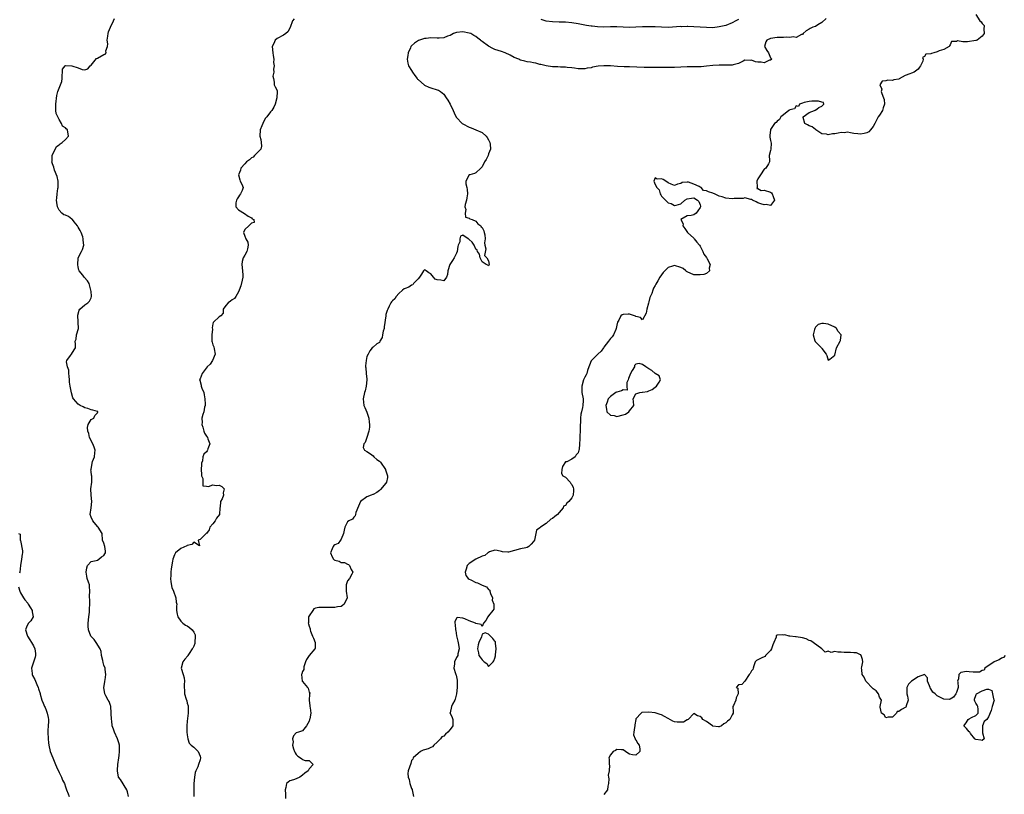
# Model space of a CAD drawing. Units: inches. Extents: x 2577000 to 2580000, y 1515000 to 1518000.
# Drawn here: x 2577487 to 2577794, y 1516268 to 1516509 of the extents above; entities that cross this region are included whole.
import ezdxf

# ---------------------------------------------------------------- set-up
doc = ezdxf.new("R2010")
doc.units = ezdxf.units.IN
doc.header["$MEASUREMENT"] = 0
doc.layers.add('LD25771515_2ft', color=122, linetype='Continuous')

msp = doc.modelspace()

# ---------------------------------------------------------------- linework, layer by layer
at = {"layer": 'LD25771515_2ft'}
for points, elevation in [([(2577520.69, 1516267), (2577520.4, 1516268.4), (2577520.15, 1516269), (2577518.22, 1516272.22), (2577517.59, 1516273), (2577517.19, 1516275), (2577517.19, 1516275.19), (2577517.36, 1516277), (2577517.6, 1516279), (2577517.73, 1516279.73), (2577517.89, 1516281), (2577517.88, 1516282.12), (2577517.89, 1516283), (2577517.69, 1516283.69), (2577517.27, 1516285), (2577516.33, 1516287), (2577515.95, 1516287.95), (2577515.62, 1516289), (2577515.42, 1516290.58), (2577515.33, 1516291), (2577515.31, 1516293), (2577515.12, 1516295.12), (2577515, 1516295.38), (2577514.6, 1516296.6), (2577514.34, 1516297), (2577513.59, 1516298.41), (2577513.31, 1516299), (2577513, 1516301), (2577513.28, 1516302.72), (2577513.31, 1516303), (2577513.38, 1516303.38), (2577513.62, 1516305), (2577513.41, 1516306.59), (2577513.4, 1516307), (2577513, 1516307.99), (2577512.81, 1516308.81), (2577512.64, 1516309.37), (2577512.28, 1516311), (2577512.19, 1516312.19), (2577511.81, 1516313), (2577510.6, 1516315), (2577509.93, 1516315.93), (2577509, 1516316.93), (2577508.96, 1516317), (2577508.22, 1516319), (2577508.11, 1516320.11), (2577508.06, 1516321), (2577508.29, 1516323), (2577508.51, 1516324.51), (2577508.53, 1516325), (2577508.45, 1516325.55), (2577508.56, 1516327), (2577508.57, 1516328.57), (2577508.5, 1516329), (2577508.52, 1516329.48), (2577508.62, 1516331), (2577508.5, 1516332.5), (2577508.47, 1516333), (2577508.2, 1516333.8), (2577507.82, 1516335), (2577507.7, 1516335.7), (2577507.41, 1516337), (2577507.64, 1516338.36), (2577507.89, 1516339), (2577509, 1516340.27), (2577510.57, 1516340.57), (2577511, 1516340.75), (2577511.44, 1516341), (2577512.27, 1516341.73), (2577513, 1516342.16), (2577513.3, 1516342.7), (2577513.52, 1516343), (2577513.53, 1516343.53), (2577513.27, 1516345), (2577513, 1516346), (2577512.51, 1516347), (2577512.4, 1516349), (2577511.22, 1516351), (2577511, 1516351.18), (2577509.53, 1516353), (2577509, 1516354.17), (2577508.72, 1516355), (2577508.99, 1516357), (2577509.23, 1516359), (2577509.03, 1516361), (2577508.94, 1516363), (2577509.21, 1516365), (2577509.2, 1516365.2), (2577509.18, 1516367), (2577509.14, 1516367.14), (2577509, 1516368.51), (2577508.93, 1516368.93), (2577508.97, 1516369.03), (2577509.33, 1516371), (2577509.45, 1516371.45), (2577510.05, 1516373), (2577510.17, 1516374.17), (2577510.27, 1516375), (2577509.97, 1516375.97), (2577509.56, 1516377), (2577508.52, 1516379), (2577508.25, 1516380.25), (2577507.99, 1516381), (2577507.88, 1516382.12), (2577508.11, 1516383), (2577509, 1516384.56), (2577509.88, 1516385), (2577510.18, 1516385.82), (2577511, 1516386.7), (2577511.09, 1516387), (2577511.05, 1516387.05), (2577511, 1516387.09), (2577509.54, 1516387.54), (2577509, 1516387.6), (2577507.99, 1516387.99), (2577507, 1516388.21), (2577506.54, 1516388.54), (2577505.63, 1516389), (2577505, 1516389.38), (2577503.48, 1516391), (2577503.34, 1516391.34), (2577502.91, 1516392.91), (2577502.5, 1516395), (2577502.29, 1516396.29), (2577502.22, 1516397), (2577502.16, 1516398.16), (2577502.05, 1516399), (2577502.01, 1516400.01), (2577501.63, 1516401), (2577501.37, 1516402.63), (2577501.44, 1516403), (2577502.57, 1516404.57), (2577502.86, 1516405), (2577503.7, 1516406.3), (2577504.08, 1516407), (2577504.08, 1516408.08), (2577504.03, 1516409), (2577504.29, 1516409.71), (2577504.44, 1516411), (2577505.02, 1516413), (2577504.95, 1516415), (2577504.83, 1516417.17), (2577505.23, 1516418.77), (2577505.44, 1516419), (2577507, 1516420.39), (2577508, 1516421), (2577508.47, 1516421.53), (2577509, 1516422.57), (2577509.14, 1516423), (2577509.11, 1516423.11), (2577509, 1516424.51), (2577508.94, 1516424.94), (2577508.94, 1516425), (2577508.41, 1516427), (2577507.9, 1516427.9), (2577506.8, 1516429), (2577506.37, 1516429.63), (2577505.28, 1516431), (2577505.2, 1516431.2), (2577505, 1516432.22), (2577504.91, 1516432.91), (2577505, 1516435.03), (2577505.97, 1516437), (2577506.33, 1516437.67), (2577506.78, 1516439), (2577506.52, 1516440.52), (2577506.57, 1516441), (2577506.38, 1516441.62), (2577505.88, 1516443), (2577505.63, 1516443.63), (2577505, 1516444.62), (2577504.79, 1516445), (2577503.72, 1516446.28), (2577503.16, 1516447), (2577503.1, 1516447.1), (2577503, 1516447.16), (2577501.92, 1516447.92), (2577501, 1516448.33), (2577500.5, 1516448.5), (2577499.83, 1516449), (2577499, 1516449.96), (2577498.52, 1516451), (2577498.29, 1516452.29), (2577498.23, 1516453), (2577498.32, 1516453.68), (2577498.38, 1516455), (2577498.64, 1516456.64), (2577498.71, 1516457), (2577498.7, 1516457.3), (2577498.7, 1516459), (2577498.41, 1516460.41), (2577497.6, 1516462.4), (2577497.35, 1516463.35), (2577497, 1516464.4), (2577496.75, 1516465), (2577496.81, 1516465.19), (2577496.85, 1516467), (2577498.24, 1516469.76), (2577499, 1516470.3), (2577499.34, 1516470.66), (2577499.95, 1516471), (2577501, 1516471.96), (2577501.97, 1516473), (2577501.6, 1516475), (2577501.27, 1516475.27), (2577501, 1516475.62), (2577500.12, 1516476.12), (2577499.78, 1516477), (2577499, 1516478.24), (2577498.58, 1516479), (2577498.12, 1516480.12), (2577497.97, 1516481), (2577498, 1516482), (2577497.99, 1516483), (2577498.34, 1516485.66), (2577498.65, 1516487), (2577499, 1516487.95), (2577499.49, 1516489), (2577499.89, 1516490.11), (2577500, 1516491), (2577500.05, 1516493.95), (2577500.91, 1516495), (2577501, 1516495.06), (2577501.04, 1516495.04), (2577503, 1516495.01), (2577505, 1516494.34), (2577506.18, 1516493.82), (2577507, 1516493.67), (2577507.95, 1516494.05), (2577508.73, 1516495), (2577509, 1516495.21), (2577510.72, 1516497.28), (2577511, 1516497.39), (2577513, 1516498.5), (2577513.4, 1516498.6), (2577513.72, 1516499), (2577513.63, 1516499.63), (2577514.11, 1516501), (2577514.2, 1516501.8), (2577514.04, 1516503), (2577514.18, 1516504.18), (2577514.32, 1516505), (2577514.46, 1516505.54), (2577515.05, 1516507), (2577516, 1516509), (2577516.25, 1516509.75)], 8574), ([(2577572.33, 1516509.67), (2577571.84, 1516509), (2577571.11, 1516506.89), (2577570.42, 1516505.58), (2577569.77, 1516505), (2577569, 1516504.5), (2577567, 1516503.46), (2577566.41, 1516503), (2577565.96, 1516501.96), (2577565.45, 1516501), (2577565.66, 1516499), (2577565.83, 1516498.17), (2577565.99, 1516497), (2577565.95, 1516495.95), (2577566.08, 1516495), (2577565.94, 1516493.94), (2577566, 1516493), (2577565.74, 1516491.74), (2577565.86, 1516491), (2577566.13, 1516489.87), (2577566.1, 1516489), (2577566.45, 1516488.45), (2577567, 1516487.26), (2577567.08, 1516487.08), (2577567.09, 1516487), (2577567.07, 1516486.93), (2577566.96, 1516484.96), (2577566.41, 1516483), (2577565.97, 1516482.03), (2577565.4, 1516481), (2577565, 1516480.6), (2577563.81, 1516479), (2577563.41, 1516478.59), (2577562.7, 1516477.3), (2577562.59, 1516477), (2577562.26, 1516476.26), (2577561.74, 1516475), (2577561.66, 1516473), (2577561.93, 1516471.93), (2577562.08, 1516471), (2577562.15, 1516469.85), (2577561.92, 1516469), (2577561, 1516467.99), (2577560.03, 1516467), (2577559.55, 1516466.45), (2577559, 1516466.23), (2577558.37, 1516465.63), (2577557.46, 1516465), (2577557, 1516464.42), (2577555.75, 1516463), (2577555.59, 1516462.41), (2577555, 1516461), (2577555.42, 1516459.42), (2577555.54, 1516459), (2577556, 1516458), (2577556.42, 1516457), (2577556.08, 1516456.08), (2577555.65, 1516455), (2577555.35, 1516454.65), (2577555, 1516454.1), (2577554.59, 1516453.41), (2577554.4, 1516453), (2577554.16, 1516452.16), (2577554.11, 1516451), (2577555, 1516449.98), (2577556.91, 1516448.91), (2577558.03, 1516448.03), (2577559, 1516447.58), (2577559.26, 1516447.26), (2577559.73, 1516447), (2577559.92, 1516446.08), (2577559, 1516445.89), (2577558.17, 1516445), (2577557, 1516443.91), (2577556.56, 1516443), (2577557, 1516441.85), (2577557.28, 1516441), (2577557.93, 1516439.93), (2577557.98, 1516439), (2577557.82, 1516437.82), (2577557.57, 1516437), (2577557, 1516435.88), (2577556.48, 1516435), (2577556.11, 1516433.89), (2577556.06, 1516433), (2577556.25, 1516431), (2577556.36, 1516429.64), (2577556.34, 1516429), (2577556.11, 1516428.11), (2577555.7, 1516426.3), (2577555.18, 1516425), (2577555, 1516424.39), (2577554.15, 1516423), (2577553.69, 1516422.31), (2577553, 1516421.94), (2577552.51, 1516421.49), (2577551.75, 1516421), (2577551, 1516420.14), (2577550.22, 1516419), (2577550.18, 1516417.82), (2577549.43, 1516417), (2577549, 1516416.65), (2577547.22, 1516415), (2577547.1, 1516414.9), (2577547, 1516414.42), (2577546.81, 1516413.19), (2577546.83, 1516412.83), (2577546.66, 1516411), (2577546.62, 1516409.38), (2577546.67, 1516409), (2577546.76, 1516408.76), (2577547, 1516407.87), (2577547.25, 1516407.25), (2577547.36, 1516406.64), (2577547.73, 1516405), (2577546.88, 1516403), (2577546.12, 1516401.88), (2577545.25, 1516401), (2577543.66, 1516399), (2577543, 1516397.34), (2577542.84, 1516397), (2577542.9, 1516396.9), (2577543.35, 1516395.35), (2577543.39, 1516395), (2577543.59, 1516394.41), (2577544.15, 1516393), (2577544.26, 1516392.26), (2577544.51, 1516391), (2577544.57, 1516389.43), (2577544.55, 1516389), (2577544.4, 1516388.4), (2577544.16, 1516387), (2577543.88, 1516386.12), (2577543.57, 1516385), (2577543.67, 1516383.67), (2577543.59, 1516383), (2577543.81, 1516382.2), (2577544.2, 1516381), (2577544.37, 1516380.37), (2577545, 1516379.44), (2577545.27, 1516379), (2577545.47, 1516378.53), (2577546.02, 1516377), (2577545.47, 1516375.47), (2577545.33, 1516375), (2577545.18, 1516374.82), (2577545, 1516374.54), (2577544.18, 1516373.82), (2577543.91, 1516373), (2577543.72, 1516371.72), (2577543.46, 1516371), (2577543.4, 1516370.6), (2577543.38, 1516369), (2577543.43, 1516367.43), (2577543.47, 1516367), (2577543.81, 1516366.19), (2577543.83, 1516365), (2577543.91, 1516363.91), (2577545, 1516363.81), (2577545.65, 1516363.65), (2577547, 1516364.17), (2577548.02, 1516364.02), (2577549, 1516364.08), (2577549.74, 1516363.74), (2577550.49, 1516363), (2577550.25, 1516361.75), (2577550.34, 1516361), (2577549.89, 1516359.89), (2577549.42, 1516359), (2577549.28, 1516357.28), (2577549.21, 1516357), (2577549.02, 1516354.98), (2577548.14, 1516353.86), (2577547.67, 1516353), (2577547, 1516352.09), (2577546.04, 1516351), (2577545.86, 1516350.14), (2577545, 1516349.07), (2577544.91, 1516349), (2577543, 1516347.18), (2577542.37, 1516347), (2577542.8, 1516345.2), (2577541, 1516346.33), (2577540.44, 1516345.56), (2577539, 1516345.24), (2577538.86, 1516345.14), (2577537, 1516344.37), (2577535.36, 1516343), (2577535, 1516342.37), (2577534.49, 1516341), (2577534.36, 1516340.36), (2577533.97, 1516338.03), (2577533.84, 1516337), (2577533.84, 1516335.84), (2577533.77, 1516335), (2577533.91, 1516333.91), (2577534.18, 1516332.18), (2577534.72, 1516331), (2577535.47, 1516329), (2577535.59, 1516327.59), (2577535.7, 1516327), (2577535.64, 1516326.36), (2577535.66, 1516325), (2577535.88, 1516323.88), (2577536.02, 1516323), (2577537, 1516321.65), (2577537.6, 1516321), (2577538.42, 1516320.42), (2577539, 1516320.23), (2577539.74, 1516319.74), (2577540.53, 1516319), (2577541, 1516318.25), (2577541.43, 1516317.43), (2577541.49, 1516317), (2577541.39, 1516315), (2577541.32, 1516314.68), (2577541, 1516313.92), (2577540.71, 1516313.29), (2577540.57, 1516313), (2577539.63, 1516311.63), (2577539.22, 1516311), (2577539.14, 1516310.86), (2577538.21, 1516309.79), (2577537.63, 1516309), (2577537.12, 1516307), (2577537.69, 1516305), (2577537.99, 1516303.99), (2577538.16, 1516303), (2577538.05, 1516301.95), (2577538.06, 1516301), (2577538.13, 1516300.13), (2577538.17, 1516299), (2577538.69, 1516297.31), (2577538.84, 1516296.84), (2577539, 1516296.07), (2577539.25, 1516295.25), (2577539.31, 1516295), (2577539.24, 1516293), (2577539, 1516290.49), (2577538.91, 1516289), (2577538.91, 1516287), (2577539, 1516286.24), (2577539.22, 1516285), (2577539.61, 1516283.61), (2577540.26, 1516283), (2577541, 1516282.38), (2577542.41, 1516281), (2577543, 1516279.56), (2577543.1, 1516279), (2577543, 1516278.38), (2577542.53, 1516277), (2577542.27, 1516276.27), (2577541.7, 1516275), (2577541.51, 1516274.49), (2577541.27, 1516273), (2577541.09, 1516271), (2577541.09, 1516269), (2577541.07, 1516267)], 8572), ([(2577738.32, 1516509.68), (2577737, 1516508.46), (2577735.74, 1516507.74), (2577735, 1516507.28), (2577734.22, 1516507), (2577733.35, 1516506.65), (2577733, 1516506.35), (2577732.11, 1516505.89), (2577731.15, 1516505), (2577731, 1516504.78), (2577730.69, 1516504.69), (2577729, 1516503.81), (2577727.99, 1516503.99), (2577727, 1516503.82), (2577725.89, 1516503.89), (2577725, 1516503.77), (2577723.83, 1516503.83), (2577723, 1516503.76), (2577721, 1516503.5), (2577719.85, 1516503), (2577719.5, 1516502.5), (2577719.12, 1516501), (2577719.79, 1516499.79), (2577720.32, 1516499), (2577721, 1516497.47), (2577721.36, 1516497), (2577721, 1516496.78), (2577720.69, 1516496.69), (2577719, 1516495.91), (2577718.07, 1516496.07), (2577717, 1516496.09), (2577716.24, 1516496.24), (2577715, 1516496.7), (2577714.65, 1516496.65), (2577713, 1516496.69), (2577712.43, 1516496.43), (2577711, 1516495.68), (2577709.28, 1516495.28), (2577709, 1516495.15), (2577707.17, 1516495.17), (2577707, 1516495.14), (2577705, 1516495.2), (2577703, 1516495.05), (2577701, 1516494.81), (2577699.31, 1516494.69), (2577697, 1516494.7), (2577695, 1516494.65), (2577691, 1516494.41), (2577689.58, 1516494.41), (2577689, 1516494.39), (2577687.58, 1516494.42), (2577685, 1516494.43), (2577683.6, 1516494.4), (2577683, 1516494.43), (2577681.57, 1516494.43), (2577677, 1516494.64), (2577675.33, 1516494.67), (2577673.25, 1516494.75), (2577671, 1516494.92), (2577669, 1516494.99), (2577667.17, 1516494.83), (2577665.48, 1516494.52), (2577665, 1516494.36), (2577663.8, 1516494.2), (2577663, 1516494.01), (2577661, 1516494.06), (2577659.8, 1516494.2), (2577659, 1516494.31), (2577657.57, 1516494.43), (2577657, 1516494.51), (2577655.44, 1516494.56), (2577654.64, 1516494.64), (2577653, 1516494.68), (2577651, 1516494.91), (2577649.36, 1516495.36), (2577649, 1516495.42), (2577647.78, 1516495.78), (2577647, 1516495.89), (2577646.09, 1516496.09), (2577645, 1516496.25), (2577644.37, 1516496.37), (2577643, 1516496.76), (2577642.8, 1516496.8), (2577642.45, 1516497), (2577641, 1516497.59), (2577639.73, 1516498.27), (2577638.17, 1516499), (2577637, 1516499.45), (2577635, 1516500.1), (2577634.36, 1516500.36), (2577633, 1516501.09), (2577631, 1516502.54), (2577630.72, 1516502.72), (2577630.46, 1516503), (2577629.63, 1516503.63), (2577629, 1516504.08), (2577628.4, 1516504.4), (2577627.47, 1516505), (2577627, 1516505.2), (2577625, 1516505.62), (2577623, 1516505.4), (2577622.07, 1516505), (2577621, 1516504.43), (2577620.17, 1516504.17), (2577619, 1516503.67), (2577617.62, 1516503.62), (2577617, 1516503.56), (2577615, 1516503.66), (2577613.5, 1516503.5), (2577613, 1516503.47), (2577611.44, 1516503), (2577611.14, 1516502.86), (2577609.92, 1516502.08), (2577609, 1516501.21), (2577608.88, 1516501.12), (2577608.79, 1516501), (2577608.6, 1516500.6), (2577607.87, 1516499), (2577607.85, 1516498.15), (2577607.59, 1516497), (2577607.77, 1516495.77), (2577608.05, 1516495), (2577609, 1516493.5), (2577609.29, 1516493), (2577609.98, 1516491.98), (2577610.75, 1516491), (2577610.85, 1516490.85), (2577611, 1516490.69), (2577613, 1516488.94), (2577614.33, 1516488.33), (2577615, 1516488.11), (2577617, 1516487.51), (2577617.36, 1516487.36), (2577618, 1516487), (2577619, 1516486.13), (2577619.81, 1516485), (2577620.28, 1516484.28), (2577621.02, 1516483.02), (2577621.97, 1516481), (2577622.25, 1516480.25), (2577622.93, 1516478.93), (2577623, 1516478.83), (2577624.76, 1516477), (2577625, 1516476.83), (2577627, 1516475.8), (2577627.61, 1516475.61), (2577629.02, 1516475.02), (2577631, 1516474.15), (2577632.28, 1516473), (2577632.61, 1516472.61), (2577633, 1516471.86), (2577633.28, 1516471.28), (2577633.38, 1516471), (2577633.49, 1516470.51), (2577633.62, 1516469), (2577633, 1516467.47), (2577632.84, 1516467), (2577632.25, 1516465.75), (2577631.76, 1516465), (2577631, 1516463.46), (2577630.61, 1516463), (2577629, 1516461.53), (2577628.63, 1516461.37), (2577627.2, 1516461), (2577627, 1516460.91), (2577625.96, 1516459), (2577625.9, 1516458.1), (2577626.25, 1516457), (2577626.37, 1516456.37), (2577626.44, 1516455), (2577626.27, 1516453.73), (2577626.1, 1516453), (2577625.71, 1516451.71), (2577625.6, 1516451), (2577625.88, 1516450.12), (2577625.71, 1516449), (2577625.78, 1516447.78), (2577627, 1516447.44), (2577627.21, 1516447.21), (2577627.9, 1516447), (2577629, 1516446.46), (2577629.7, 1516445.7), (2577630.6, 1516445), (2577630.72, 1516444.72), (2577631, 1516444.53), (2577631.5, 1516443.5), (2577631.66, 1516443), (2577631.8, 1516442.2), (2577631.94, 1516441), (2577631.76, 1516439.76), (2577631.84, 1516439), (2577632.11, 1516437.89), (2577631.74, 1516435.74), (2577632.5, 1516435), (2577633, 1516434.13), (2577633.17, 1516433), (2577633, 1516432.55), (2577632.8, 1516432.8), (2577632.24, 1516433), (2577631, 1516433.83), (2577630.39, 1516435), (2577630.18, 1516436.18), (2577629.53, 1516437), (2577629.42, 1516437.42), (2577629, 1516437.72), (2577628.49, 1516439), (2577627.92, 1516439.92), (2577627, 1516440.82), (2577626.85, 1516440.85), (2577626.61, 1516441), (2577625, 1516442.13), (2577624.23, 1516441.77), (2577624.09, 1516441), (2577624.08, 1516440.08), (2577623.55, 1516439), (2577623.42, 1516438.58), (2577623.23, 1516437), (2577623, 1516436.55), (2577622.29, 1516435), (2577621.8, 1516434.2), (2577620.95, 1516433), (2577620.3, 1516431), (2577620.15, 1516429.85), (2577619.86, 1516429), (2577619, 1516427.87), (2577618.12, 1516428.12), (2577617, 1516428.17), (2577616.39, 1516428.39), (2577615.81, 1516429), (2577615, 1516430.03), (2577614.35, 1516430.35), (2577613.55, 1516431), (2577613.21, 1516431.21), (2577613, 1516431.31), (2577612.71, 1516431), (2577612.03, 1516429.97), (2577611.46, 1516429), (2577611, 1516428.48), (2577609.58, 1516427), (2577609.35, 1516426.65), (2577609, 1516426.54), (2577608.09, 1516425.91), (2577607, 1516425.52), (2577606.66, 1516425.34), (2577606.16, 1516425), (2577605, 1516423.9), (2577604.14, 1516423), (2577603.76, 1516422.24), (2577603, 1516421.67), (2577602.71, 1516421.29), (2577602.47, 1516421), (2577602, 1516420), (2577601.61, 1516419), (2577601.42, 1516418.58), (2577601, 1516417.41), (2577600.91, 1516417), (2577600.91, 1516416.91), (2577600.44, 1516413.56), (2577600.44, 1516413), (2577600.17, 1516412.17), (2577599.93, 1516411), (2577599.85, 1516410.15), (2577599.08, 1516409), (2577599, 1516408.65), (2577598.19, 1516408.19), (2577597, 1516407.21), (2577596.67, 1516407), (2577595.95, 1516406.05), (2577595.47, 1516405), (2577595, 1516404.31), (2577594.77, 1516403), (2577594.63, 1516401.37), (2577594.62, 1516401), (2577594.68, 1516400.68), (2577594.81, 1516399), (2577595, 1516397.2), (2577595.04, 1516397), (2577594.85, 1516395), (2577594.48, 1516393.52), (2577594.29, 1516393), (2577593.89, 1516391), (2577594.01, 1516389.99), (2577594.09, 1516389), (2577594.36, 1516388.36), (2577595, 1516386.91), (2577595.6, 1516385), (2577595.77, 1516383.77), (2577595.82, 1516383), (2577595.83, 1516382.17), (2577595.68, 1516381), (2577595.02, 1516379.02), (2577594.55, 1516377.45), (2577594.14, 1516377), (2577593.83, 1516375.83), (2577594.26, 1516375), (2577595, 1516374.59), (2577596.13, 1516373.87), (2577597, 1516373.23), (2577597.2, 1516373), (2577598.15, 1516372.15), (2577599, 1516371.56), (2577599.26, 1516371.26), (2577600.84, 1516369), (2577600.87, 1516368.87), (2577601, 1516368.55), (2577601.34, 1516367.34), (2577601.48, 1516367), (2577601.47, 1516366.54), (2577601.12, 1516365), (2577601, 1516364.77), (2577599.28, 1516362.72), (2577599, 1516362.44), (2577598.15, 1516361.85), (2577597, 1516361.19), (2577596.85, 1516361.15), (2577596.38, 1516361), (2577595, 1516360.5), (2577593, 1516359.05), (2577592.47, 1516357.53), (2577591.57, 1516355.57), (2577591.45, 1516355), (2577591.41, 1516354.59), (2577591, 1516354.15), (2577590.52, 1516353.48), (2577589.42, 1516353), (2577589, 1516352.63), (2577588.21, 1516351), (2577587.93, 1516350.07), (2577587.72, 1516349), (2577587, 1516347.28), (2577586.85, 1516347), (2577586.05, 1516345.95), (2577585, 1516345.47), (2577584.73, 1516345.27), (2577584.48, 1516345), (2577584.25, 1516344.25), (2577583.66, 1516343), (2577584.23, 1516341.77), (2577584.63, 1516341), (2577584.82, 1516340.82), (2577585, 1516340.69), (2577586.36, 1516340.36), (2577587, 1516339.93), (2577588.01, 1516340.01), (2577589, 1516339.44), (2577589.34, 1516339.34), (2577589.6, 1516339), (2577590.16, 1516337.84), (2577590.66, 1516337), (2577590.32, 1516336.32), (2577589.6, 1516335), (2577589, 1516334.25), (2577588.65, 1516333.35), (2577588.55, 1516333), (2577588.57, 1516331), (2577588.93, 1516329), (2577587.95, 1516327), (2577587.45, 1516326.55), (2577587, 1516326.22), (2577585.9, 1516326.1), (2577585, 1516325.91), (2577584.01, 1516325.99), (2577580.09, 1516325.91), (2577579, 1516325.71), (2577578.47, 1516325.53), (2577578.18, 1516325), (2577577, 1516323.39), (2577576.85, 1516323), (2577576.8, 1516321.2), (2577576.76, 1516321), (2577576.8, 1516320.8), (2577577, 1516320.15), (2577577.31, 1516319.31), (2577577.36, 1516319), (2577577.47, 1516318.53), (2577578.11, 1516317), (2577578.39, 1516316.39), (2577578.88, 1516315), (2577578.86, 1516313.14), (2577578.83, 1516313), (2577577, 1516310.94), (2577576.25, 1516309.75), (2577575.88, 1516309), (2577575.39, 1516307.39), (2577575.35, 1516307), (2577575.37, 1516306.63), (2577575, 1516305.93), (2577574.79, 1516305.21), (2577574.68, 1516305), (2577574.86, 1516303), (2577575, 1516302.8), (2577576.54, 1516301), (2577576.74, 1516300.74), (2577577, 1516299.55), (2577577.2, 1516299.2), (2577577.13, 1516298.87), (2577577.07, 1516297), (2577577.24, 1516295.24), (2577577.29, 1516295), (2577577.32, 1516294.68), (2577577.59, 1516293), (2577577.21, 1516291.21), (2577577.13, 1516291), (2577577, 1516290.47), (2577576.25, 1516289), (2577575, 1516287.42), (2577573.67, 1516287), (2577573, 1516286.82), (2577572.13, 1516285.87), (2577571.88, 1516285), (2577572, 1516284), (2577571.83, 1516283), (2577572.16, 1516281.84), (2577572.44, 1516281), (2577572.62, 1516280.62), (2577573, 1516280.04), (2577573.55, 1516279.55), (2577574.36, 1516279), (2577574.72, 1516278.72), (2577575, 1516278.55), (2577575.76, 1516278.24), (2577577, 1516278.24), (2577578.29, 1516277), (2577577, 1516275.55), (2577576.7, 1516275), (2577575.72, 1516274.28), (2577575, 1516273.58), (2577574.09, 1516273), (2577573, 1516272.46), (2577572.18, 1516272.18), (2577571, 1516271.85), (2577569.99, 1516271), (2577569.78, 1516269.78), (2577569.5, 1516269), (2577569.65, 1516267.65), (2577569.7, 1516266.3)], 8570), ([(2577785, 1516510.94), (2577786.27, 1516509), (2577786.72, 1516508.72), (2577787, 1516508.14), (2577787.58, 1516507.58), (2577787.56, 1516506.44), (2577787.63, 1516505), (2577787, 1516504.24), (2577785.4, 1516503), (2577785.13, 1516502.87), (2577785, 1516502.83), (2577782.41, 1516502.41), (2577781, 1516502.49), (2577779.27, 1516502.73), (2577779, 1516502.56), (2577777.44, 1516502.56), (2577777, 1516501.55), (2577776.79, 1516501.21), (2577776.73, 1516501), (2577775, 1516500.1), (2577773.59, 1516499.59), (2577773, 1516499.36), (2577771.88, 1516499), (2577771.15, 1516498.85), (2577771, 1516498.75), (2577769.39, 1516498.61), (2577769, 1516497.86), (2577768.42, 1516497.58), (2577768.57, 1516497), (2577768.46, 1516496.46), (2577767.74, 1516495), (2577767.47, 1516494.53), (2577767, 1516493.87), (2577765.75, 1516493), (2577765, 1516492.7), (2577764.46, 1516492.46), (2577763, 1516491.94), (2577761.1, 1516490.9), (2577761, 1516490.82), (2577759.46, 1516490.54), (2577759, 1516490.38), (2577757.55, 1516490.45), (2577757, 1516490.27), (2577755.85, 1516490.15), (2577755.11, 1516489), (2577755.7, 1516487.7), (2577755.51, 1516487), (2577755.67, 1516486.33), (2577756.27, 1516485), (2577756.42, 1516484.42), (2577756.5, 1516483), (2577756.16, 1516481.84), (2577755.87, 1516481), (2577755, 1516479.53), (2577754.58, 1516479), (2577754.02, 1516477.98), (2577753.53, 1516477), (2577753, 1516476.07), (2577752.18, 1516475), (2577751.64, 1516474.36), (2577751, 1516474.04), (2577750.2, 1516473.8), (2577749, 1516473.63), (2577748.26, 1516473.74), (2577747, 1516473.89), (2577745.9, 1516474.1), (2577745, 1516474.24), (2577743.9, 1516474.1), (2577743, 1516474.12), (2577742.1, 1516473.9), (2577741, 1516473.74), (2577740.29, 1516473.71), (2577739, 1516473.4), (2577738.4, 1516473.6), (2577737, 1516473.79), (2577735.15, 1516475), (2577735.09, 1516475.09), (2577735, 1516475.14), (2577733.93, 1516475.93), (2577733, 1516476.27), (2577732.51, 1516476.51), (2577731.63, 1516477), (2577731.2, 1516478.8), (2577731.2, 1516479), (2577733, 1516480.42), (2577734.68, 1516481), (2577734.82, 1516481.18), (2577735, 1516481.16), (2577736, 1516482), (2577737, 1516482.34), (2577737.29, 1516482.71), (2577737.6, 1516483), (2577737.49, 1516483.49), (2577737, 1516483.6), (2577735.92, 1516483.92), (2577735, 1516483.96), (2577733.89, 1516483.89), (2577733, 1516483.78), (2577731.5, 1516483.5), (2577731, 1516483.31), (2577730.05, 1516483), (2577729.69, 1516482.31), (2577729, 1516482.43), (2577728.47, 1516481.53), (2577727, 1516481.23), (2577726.91, 1516481.09), (2577726.73, 1516481), (2577725, 1516479.72), (2577724.21, 1516479), (2577723.79, 1516478.21), (2577723, 1516477.69), (2577722.73, 1516477.27), (2577722.24, 1516477), (2577721, 1516475.07), (2577720.92, 1516475), (2577720.76, 1516473.24), (2577720.72, 1516473), (2577720.75, 1516472.75), (2577721, 1516471.68), (2577721.13, 1516470.87), (2577721.05, 1516469), (2577721, 1516468.58), (2577720.51, 1516467), (2577720.61, 1516465.39), (2577720.61, 1516465), (2577720.35, 1516464.35), (2577719.51, 1516463), (2577719.18, 1516462.82), (2577719, 1516462.7), (2577717.84, 1516461), (2577717, 1516459.71), (2577716.69, 1516459), (2577716.85, 1516457.15), (2577716.77, 1516457), (2577716.66, 1516456.66), (2577717, 1516456.69), (2577718.05, 1516456.05), (2577719, 1516456.15), (2577721, 1516455.52), (2577721.29, 1516455.29), (2577721.46, 1516455), (2577721.84, 1516454.16), (2577722.18, 1516453), (2577721, 1516451.36), (2577719.64, 1516451.64), (2577719, 1516451.56), (2577717.95, 1516451.95), (2577717, 1516452.26), (2577716.51, 1516452.51), (2577715.35, 1516453), (2577715, 1516453.29), (2577714.8, 1516453.2), (2577713, 1516453.77), (2577712.48, 1516453.52), (2577711, 1516453.6), (2577709.6, 1516453.6), (2577709, 1516453.49), (2577707, 1516453.68), (2577705.93, 1516454.07), (2577705, 1516454.31), (2577703.52, 1516455), (2577703.16, 1516455.16), (2577703, 1516455.25), (2577701.6, 1516455.6), (2577701, 1516456), (2577700.06, 1516456.06), (2577699.29, 1516457), (2577699, 1516457.13), (2577698.71, 1516457.29), (2577697, 1516458.06), (2577695.37, 1516458.63), (2577695, 1516458.67), (2577693.44, 1516458.56), (2577693, 1516458.29), (2577692, 1516458), (2577691, 1516457.65), (2577689.93, 1516458.07), (2577689, 1516458.47), (2577688.33, 1516459), (2577687.49, 1516459.49), (2577687, 1516459.75), (2577685.59, 1516459.59), (2577685, 1516460.02), (2577684.6, 1516459), (2577685, 1516457.91), (2577685.48, 1516457), (2577686.28, 1516456.28), (2577686.55, 1516455), (2577686.75, 1516454.75), (2577687, 1516454.27), (2577688.16, 1516453), (2577688.62, 1516452.63), (2577689, 1516452.25), (2577690, 1516452), (2577691, 1516451.33), (2577691.52, 1516451.52), (2577693, 1516451.87), (2577694.29, 1516453), (2577695, 1516453.42), (2577696.3, 1516453.7), (2577697, 1516453.72), (2577698.21, 1516453), (2577698.65, 1516452.65), (2577699, 1516451.56), (2577699.16, 1516451.16), (2577699.12, 1516451), (2577699, 1516450.75), (2577698.28, 1516449.72), (2577697.74, 1516449), (2577697, 1516448.51), (2577696.25, 1516448.25), (2577695, 1516448.18), (2577693.04, 1516447), (2577693.68, 1516445.68), (2577693.57, 1516445), (2577694.19, 1516444.19), (2577695.04, 1516443), (2577697, 1516441.15), (2577697.13, 1516441), (2577697.95, 1516439.94), (2577698.82, 1516439), (2577699, 1516438.72), (2577699.9, 1516437), (2577700.16, 1516436.16), (2577701, 1516435.15), (2577701.25, 1516434.75), (2577702.14, 1516433), (2577701.84, 1516431.84), (2577701.95, 1516431), (2577701, 1516430.21), (2577700.16, 1516429.84), (2577699, 1516429.7), (2577698.3, 1516429.7), (2577697, 1516429.75), (2577695, 1516430.66), (2577694.79, 1516430.79), (2577694.5, 1516431), (2577693.68, 1516431.68), (2577693, 1516432.06), (2577691, 1516432.66), (2577690.42, 1516432.42), (2577689, 1516432.04), (2577688, 1516431), (2577687.53, 1516430.47), (2577687, 1516429.7), (2577686.48, 1516429), (2577685.84, 1516427.84), (2577685.18, 1516426.82), (2577685, 1516426.43), (2577684.43, 1516425.57), (2577684.3, 1516425), (2577683.96, 1516423.96), (2577683.35, 1516422.65), (2577683, 1516421.29), (2577682.87, 1516420.86), (2577682.39, 1516419), (2577682.18, 1516417.82), (2577681, 1516415.68), (2577680.4, 1516416.4), (2577679, 1516416.75), (2577678.85, 1516416.85), (2577678.5, 1516417), (2577677, 1516417.44), (2577676.57, 1516417.43), (2577675, 1516417.32), (2577674.71, 1516417.29), (2577674.31, 1516417), (2577673.65, 1516415.65), (2577673.19, 1516415), (2577673, 1516414.08), (2577672.86, 1516413), (2577672.7, 1516412.7), (2577671.96, 1516411), (2577671.62, 1516410.38), (2577671, 1516409.88), (2577670.39, 1516409), (2577669, 1516407.15), (2577668.85, 1516407), (2577668.12, 1516405.88), (2577667.05, 1516405), (2577667, 1516404.92), (2577665.08, 1516403), (2577665.06, 1516402.94), (2577665, 1516402.87), (2577664.48, 1516401.52), (2577664.31, 1516401), (2577663.87, 1516399.87), (2577663.62, 1516399), (2577663.44, 1516398.56), (2577663, 1516397.84), (2577662.67, 1516397), (2577662.07, 1516395), (2577662.08, 1516393.92), (2577662.11, 1516393), (2577662.5, 1516391), (2577662.51, 1516390.51), (2577662.44, 1516389), (2577662.33, 1516388.33), (2577661.96, 1516387), (2577661.77, 1516386.23), (2577661.66, 1516385), (2577661.57, 1516381.57), (2577661.58, 1516381), (2577661.48, 1516379.48), (2577661.53, 1516378.47), (2577661.41, 1516377), (2577661.24, 1516375.24), (2577661.2, 1516375), (2577661, 1516374.25), (2577660.38, 1516373.62), (2577660.05, 1516373), (2577659, 1516372.19), (2577657.39, 1516371.39), (2577657, 1516371.35), (2577656.06, 1516369.94), (2577655.86, 1516369), (2577655.8, 1516367.8), (2577656.14, 1516367), (2577657, 1516366.57), (2577658.44, 1516365), (2577658.67, 1516364.67), (2577659, 1516364.34), (2577659.4, 1516363.4), (2577659.53, 1516363), (2577659.51, 1516362.49), (2577659.39, 1516361), (2577659, 1516360.14), (2577658, 1516359), (2577657.46, 1516358.54), (2577657, 1516357.81), (2577656.42, 1516357.58), (2577656.29, 1516357), (2577655, 1516355.6), (2577654.47, 1516355), (2577653.63, 1516354.37), (2577653, 1516353.74), (2577652.46, 1516353.54), (2577651, 1516352.1), (2577649.22, 1516351), (2577649, 1516350.75), (2577647.94, 1516350.06), (2577647.73, 1516349), (2577647.49, 1516347.49), (2577647.3, 1516347), (2577647, 1516346.55), (2577646.29, 1516345.71), (2577645.56, 1516345), (2577645, 1516344.68), (2577644.6, 1516344.6), (2577643, 1516344.22), (2577639.24, 1516343.24), (2577639, 1516343.2), (2577637.32, 1516343.32), (2577637, 1516343.42), (2577635.7, 1516343.7), (2577635, 1516343.88), (2577633.28, 1516343.28), (2577633, 1516343.13), (2577632.81, 1516343), (2577631.86, 1516342.14), (2577631, 1516341.91), (2577629, 1516340.97), (2577627, 1516339.67), (2577626.35, 1516339), (2577626.05, 1516337.95), (2577625.67, 1516337), (2577625.91, 1516335.91), (2577626.61, 1516335), (2577627, 1516334.73), (2577627.46, 1516334.54), (2577629, 1516333.76), (2577629.59, 1516333.59), (2577631, 1516332.96), (2577632.34, 1516332.34), (2577633, 1516331.59), (2577633.35, 1516331.35), (2577633.43, 1516331), (2577633.65, 1516330.35), (2577634.2, 1516329), (2577634.18, 1516328.18), (2577634.69, 1516327), (2577634.62, 1516325.38), (2577634.37, 1516325), (2577633, 1516323.36), (2577632.74, 1516323), (2577632.16, 1516321.84), (2577631.46, 1516321), (2577631, 1516320.06), (2577630.65, 1516320.65), (2577629, 1516320.95), (2577628.93, 1516321), (2577627, 1516321.79), (2577625.56, 1516322.44), (2577625, 1516322.57), (2577623.19, 1516322.81), (2577623, 1516322.56), (2577622.52, 1516321.48), (2577622.45, 1516321), (2577622.62, 1516320.62), (2577622.64, 1516319), (2577622.76, 1516318.76), (2577623, 1516317.14), (2577623.41, 1516315.41), (2577623.63, 1516314.37), (2577623.82, 1516313), (2577623.44, 1516311.44), (2577623.39, 1516311), (2577623, 1516310.31), (2577622.37, 1516309), (2577622.41, 1516308.41), (2577622.22, 1516307), (2577622.68, 1516305.32), (2577622.82, 1516305), (2577622.86, 1516304.86), (2577623.22, 1516303.22), (2577623.23, 1516303), (2577623.18, 1516301), (2577622.96, 1516299), (2577622.63, 1516297.37), (2577622.5, 1516297), (2577621.8, 1516295.8), (2577621.48, 1516295), (2577621, 1516293.12), (2577620.97, 1516293.03), (2577620.92, 1516293), (2577620.95, 1516292.95), (2577621, 1516292.92), (2577621.66, 1516291.66), (2577621.9, 1516291), (2577621.81, 1516290.19), (2577621.81, 1516289), (2577621, 1516287.92), (2577620.25, 1516287), (2577619.56, 1516286.44), (2577619, 1516285.81), (2577618.39, 1516285.61), (2577618.01, 1516285), (2577617, 1516283.89), (2577615.9, 1516283), (2577615.54, 1516282.46), (2577615, 1516282.3), (2577614.17, 1516281.84), (2577613, 1516281.55), (2577612.61, 1516281.39), (2577611.8, 1516281), (2577611, 1516280.43), (2577609.46, 1516279), (2577609.39, 1516278.61), (2577609, 1516278.23), (2577608.71, 1516277.29), (2577607.96, 1516275), (2577607.81, 1516274.19), (2577607.92, 1516273), (2577608.28, 1516272.28), (2577608.48, 1516271), (2577609, 1516269.5), (2577609.14, 1516269.14), (2577609.15, 1516269), (2577609.56, 1516267)], 8568), ([(2577711, 1516509.47), (2577710.16, 1516509), (2577709, 1516508.37), (2577707, 1516507.59), (2577705, 1516507.09), (2577703, 1516506.85), (2577701, 1516506.88), (2577699, 1516507.04), (2577697, 1516507.14), (2577695.19, 1516507.19), (2577695, 1516507.21), (2577693.18, 1516507.18), (2577693, 1516507.19), (2577689, 1516506.94), (2577687, 1516506.98), (2577685, 1516507.09), (2577683, 1516507.13), (2577681, 1516507.09), (2577679, 1516507), (2577677, 1516506.93), (2577675, 1516506.98), (2577673, 1516507.1), (2577671, 1516507.12), (2577669, 1516507.05), (2577667, 1516507.08), (2577665.29, 1516507.29), (2577665, 1516507.3), (2577663.58, 1516507.58), (2577663, 1516507.66), (2577661, 1516508.07), (2577659, 1516508.39), (2577657, 1516508.55), (2577655, 1516508.6), (2577653, 1516508.69), (2577651, 1516508.95), (2577649.37, 1516509.37)], 8572), ([(2577486.35, 1516349), (2577486.87, 1516348.87), (2577486.87, 1516347), (2577487, 1516346.82), (2577487.62, 1516343.62), (2577487.59, 1516343), (2577487.45, 1516342.55), (2577487.3, 1516341), (2577486.93, 1516339), (2577486.76, 1516337), (2577486.7, 1516336.7)], 8576), ([(2577486.4, 1516332.4), (2577486.73, 1516331), (2577487, 1516330.48), (2577487.92, 1516329), (2577488.31, 1516328.31), (2577489.25, 1516327.25), (2577489.39, 1516327), (2577490.14, 1516325.86), (2577490.66, 1516325), (2577490.61, 1516324.61), (2577490.94, 1516323), (2577490.2, 1516321.8), (2577489.42, 1516321), (2577489, 1516320.11), (2577488.55, 1516319), (2577489.15, 1516317), (2577489.88, 1516315.88), (2577490.4, 1516315), (2577491, 1516314.02), (2577491.47, 1516313), (2577491.63, 1516311.63), (2577491.66, 1516311), (2577491.52, 1516310.48), (2577490.44, 1516307), (2577490.65, 1516305.35), (2577490.66, 1516305), (2577490.76, 1516304.76), (2577491.47, 1516303.47), (2577491.65, 1516303), (2577492.11, 1516301.89), (2577492.51, 1516301), (2577492.59, 1516300.59), (2577493.06, 1516299.06), (2577493.14, 1516298.86), (2577493.61, 1516297), (2577494.09, 1516296.09), (2577494.49, 1516295), (2577494.69, 1516294.69), (2577495, 1516293.95), (2577495.34, 1516293), (2577495.6, 1516291.6), (2577495.66, 1516291), (2577495.67, 1516290.33), (2577495.62, 1516289), (2577495.54, 1516287.54), (2577495.54, 1516287), (2577495.59, 1516285), (2577495.74, 1516283.74), (2577495.8, 1516283), (2577496.24, 1516281), (2577497.02, 1516279), (2577497.89, 1516277), (2577498.21, 1516276.21), (2577499, 1516274.5), (2577499.78, 1516273), (2577500.11, 1516272.11), (2577500.65, 1516271), (2577501, 1516269.95), (2577501.29, 1516269), (2577501.82, 1516267.82), (2577502.13, 1516267)], 8576), ([(2577794.21, 1516311), (2577793.65, 1516310.35), (2577793, 1516310.09), (2577792.34, 1516309.66), (2577791, 1516309.08), (2577790.77, 1516309), (2577787.8, 1516307), (2577787.66, 1516306.34), (2577787, 1516306.33), (2577786.22, 1516305.78), (2577785, 1516305.81), (2577784.21, 1516305.79), (2577783, 1516305.85), (2577782.03, 1516305.97), (2577781, 1516305.8), (2577780.36, 1516305.64), (2577779.77, 1516305), (2577779.64, 1516303.64), (2577779.36, 1516303), (2577779.37, 1516302.63), (2577779.54, 1516301), (2577779, 1516299.37), (2577778.84, 1516299), (2577778.01, 1516297.99), (2577777, 1516297.3), (2577776.73, 1516297.27), (2577775, 1516297.35), (2577774.2, 1516297.8), (2577773, 1516298.39), (2577772.3, 1516299), (2577771.57, 1516299.57), (2577771, 1516300.61), (2577770.8, 1516300.8), (2577770.74, 1516301), (2577770.54, 1516301.46), (2577770, 1516303), (2577769.97, 1516303.97), (2577769, 1516305.02), (2577767, 1516304.31), (2577764.98, 1516303), (2577764.03, 1516301.97), (2577763.49, 1516301), (2577763.48, 1516299), (2577763.71, 1516298.29), (2577763.96, 1516297), (2577763.28, 1516295.28), (2577763.26, 1516295), (2577763.18, 1516294.82), (2577761.88, 1516294.12), (2577761, 1516293.51), (2577760.53, 1516293.47), (2577760.31, 1516293), (2577759, 1516291.77), (2577757.72, 1516291.72), (2577757, 1516291.49), (2577756.41, 1516292.41), (2577755.59, 1516293), (2577755.14, 1516294.86), (2577755.14, 1516295), (2577755.6, 1516297), (2577755, 1516297.97), (2577754.63, 1516299), (2577753.96, 1516299.96), (2577753, 1516300.57), (2577752.62, 1516301), (2577751, 1516302.61), (2577750.69, 1516303), (2577750.17, 1516304.17), (2577749.6, 1516305), (2577749.42, 1516306.58), (2577749.39, 1516307), (2577749.46, 1516307.46), (2577749.77, 1516309), (2577749.7, 1516309.7), (2577749.25, 1516311), (2577749.17, 1516311.17), (2577749, 1516311.22), (2577747.79, 1516311.79), (2577747, 1516311.79), (2577745.9, 1516311.9), (2577745, 1516311.9), (2577743.94, 1516311.94), (2577743, 1516312.03), (2577741.97, 1516311.97), (2577741, 1516312.19), (2577739.94, 1516311.94), (2577739, 1516312.31), (2577738.02, 1516312.02), (2577737, 1516313), (2577734.3, 1516315), (2577733.5, 1516315.5), (2577733, 1516315.67), (2577732.12, 1516316.12), (2577731, 1516316.49), (2577729, 1516316.75), (2577728.76, 1516316.76), (2577726.96, 1516316.96), (2577726.76, 1516317), (2577725.39, 1516317.39), (2577725, 1516317.34), (2577724.63, 1516317.37), (2577723, 1516317.26), (2577722.78, 1516317.22), (2577722.74, 1516317), (2577722.71, 1516316.71), (2577721.98, 1516315), (2577721.74, 1516314.26), (2577721.27, 1516313), (2577721, 1516312.5), (2577719.45, 1516311), (2577719.33, 1516310.67), (2577719, 1516310.51), (2577718.25, 1516310.25), (2577716.61, 1516309.39), (2577716.19, 1516309), (2577715.75, 1516307.75), (2577715.58, 1516307), (2577715.44, 1516306.56), (2577715, 1516306.18), (2577714.63, 1516305.37), (2577714.29, 1516305), (2577713, 1516302.98), (2577712.07, 1516301.93), (2577711, 1516301.79), (2577710.26, 1516301), (2577710.75, 1516300.75), (2577710.83, 1516299), (2577710.24, 1516297.76), (2577710.14, 1516297), (2577709.38, 1516295.38), (2577709.24, 1516295), (2577709.34, 1516293.34), (2577709.31, 1516293), (2577709, 1516292.45), (2577708.33, 1516291), (2577707.58, 1516290.42), (2577707, 1516289.94), (2577706.4, 1516289.6), (2577705.65, 1516289), (2577705, 1516288.72), (2577704.73, 1516288.73), (2577703, 1516288.92), (2577702.95, 1516288.95), (2577702.85, 1516289), (2577701, 1516290.38), (2577699.9, 1516291), (2577699.53, 1516291.53), (2577699, 1516291.98), (2577698.16, 1516292.16), (2577697, 1516292.89), (2577695.3, 1516291), (2577695.11, 1516290.89), (2577695, 1516290.87), (2577693.81, 1516290.19), (2577693, 1516290.16), (2577691.81, 1516290.19), (2577691, 1516290.31), (2577690.49, 1516290.49), (2577689, 1516291.31), (2577687.9, 1516291.9), (2577687, 1516292.44), (2577686.56, 1516292.56), (2577685.03, 1516293.03), (2577683, 1516293.26), (2577680.84, 1516293.16), (2577680.58, 1516293), (2577679, 1516291.24), (2577678.94, 1516291), (2577678.67, 1516289.33), (2577678.64, 1516289), (2577678.49, 1516288.49), (2577678.33, 1516287), (2577678.2, 1516286.2), (2577678.74, 1516285), (2577678.72, 1516284.72), (2577679, 1516284.63), (2577679.55, 1516283.55), (2577679.97, 1516283), (2577680.21, 1516281.79), (2577680.18, 1516281), (2577679, 1516279.91), (2577677.95, 1516279.95), (2577677, 1516280.22), (2577676.44, 1516280.44), (2577675.78, 1516281), (2577675, 1516281.52), (2577674.49, 1516281.51), (2577673, 1516281.68), (2577672.63, 1516281.37), (2577671.84, 1516281), (2577671, 1516279.93), (2577670.54, 1516279), (2577670.61, 1516278.61), (2577670.64, 1516277), (2577670.71, 1516276.71), (2577670.6, 1516275), (2577670.37, 1516273.63), (2577670.47, 1516273), (2577670.5, 1516272.5), (2577670.44, 1516271), (2577670.21, 1516270.21), (2577670.08, 1516269), (2577669, 1516267.58)], 8566)]:
    msp.add_lwpolyline(points, dxfattribs=dict(at, elevation=elevation))
for points, elevation in [([(2577738.36, 1516405), (2577738.58, 1516404.58), (2577739, 1516403.07), (2577739.47, 1516403.47), (2577741, 1516404.71), (2577741.53, 1516407), (2577742.72, 1516409), (2577742.78, 1516409.22), (2577742.98, 1516411), (2577742.11, 1516412.11), (2577741.57, 1516413), (2577741, 1516413.43), (2577739, 1516414.36), (2577737.48, 1516414.52), (2577737, 1516414.51), (2577735.79, 1516414.21), (2577735, 1516413.37), (2577734.76, 1516413), (2577734.72, 1516412.72), (2577734.28, 1516411), (2577734.83, 1516409.17), (2577734.86, 1516409), (2577734.9, 1516408.9), (2577735.9, 1516407.9), (2577736.86, 1516407), (2577737, 1516406.77)], 8568), ([(2577677, 1516387.28), (2577678.31, 1516389), (2577678.2, 1516390.2), (2577678.08, 1516391), (2577679, 1516392.59), (2577680.22, 1516393), (2577680.9, 1516393.1), (2577681, 1516393.09), (2577682.63, 1516393.37), (2577683, 1516393.55), (2577684.07, 1516393.93), (2577685, 1516394.68), (2577685.44, 1516395), (2577686.25, 1516396.25), (2577686.69, 1516397), (2577686.26, 1516398.26), (2577685, 1516399), (2577683.94, 1516399.94), (2577683, 1516400.46), (2577682.66, 1516400.66), (2577682.02, 1516401), (2577681, 1516401.77), (2577679.96, 1516402.04), (2577679, 1516401.86), (2577678.55, 1516401.45), (2577678.5, 1516401), (2577677.85, 1516399.85), (2577677.25, 1516399), (2577676.64, 1516397.36), (2577676.53, 1516397), (2577676.18, 1516396.18), (2577676.13, 1516395), (2577676.27, 1516393.73), (2577675, 1516393.87), (2577674.43, 1516393.57), (2577673, 1516393.15), (2577672.87, 1516393.13), (2577672.75, 1516393), (2577671, 1516391.83), (2577670.29, 1516391), (2577670.05, 1516390.05), (2577669.56, 1516389), (2577669.78, 1516387.78), (2577669.94, 1516387), (2577671, 1516386), (2577672.19, 1516385.81), (2577673, 1516385.53), (2577675, 1516386.02), (2577675.74, 1516386.26), (2577676.81, 1516387)], 8568), ([(2577635.19, 1516315.19), (2577635, 1516315.39), (2577634.3, 1516316.3), (2577633.59, 1516317), (2577633, 1516317.65), (2577631.92, 1516318.08), (2577631, 1516317.62), (2577630.75, 1516316.75), (2577629.97, 1516315), (2577629.76, 1516314.24), (2577629.56, 1516313), (2577629.83, 1516311.83), (2577629.96, 1516311), (2577630.41, 1516310.41), (2577631, 1516309.6), (2577631.67, 1516309), (2577632.47, 1516308.47), (2577633, 1516307.48), (2577634.4, 1516309), (2577634.66, 1516309.34), (2577635, 1516310.18), (2577635.12, 1516310.88), (2577635.22, 1516311.22), (2577635.35, 1516313), (2577635.15, 1516314.85), (2577635.2, 1516315)], 8568), ([(2577787.08, 1516287.08), (2577787.07, 1516287), (2577787.12, 1516286.88), (2577787.59, 1516285), (2577787, 1516284.43), (2577786.58, 1516284.58), (2577785, 1516284.74), (2577784.84, 1516284.84), (2577784.67, 1516285), (2577783.33, 1516286.67), (2577783.13, 1516287), (2577783.1, 1516287.1), (2577783, 1516287.11), (2577782.16, 1516288.16), (2577781.29, 1516289), (2577782.02, 1516289.98), (2577782.66, 1516291), (2577783, 1516291.2), (2577783.63, 1516291.63), (2577785, 1516292.2), (2577785.75, 1516293), (2577785.79, 1516294.21), (2577785.66, 1516295), (2577785.45, 1516295.45), (2577785, 1516296.06), (2577784.73, 1516296.73), (2577784.65, 1516297), (2577784.64, 1516297.36), (2577785, 1516298.49), (2577785.16, 1516298.84), (2577785.27, 1516299), (2577787, 1516299.94), (2577788.5, 1516300.5), (2577789, 1516300.44), (2577790.05, 1516300.05), (2577790.57, 1516297.43), (2577790.7, 1516297), (2577790.08, 1516295), (2577789.78, 1516293.78), (2577789, 1516291.79), (2577788.46, 1516291), (2577787.59, 1516290.41), (2577787.16, 1516289)], 8566)]:
    msp.add_lwpolyline(points, close=True, dxfattribs=dict(at, elevation=elevation))

doc.saveas('drawing.dxf')
